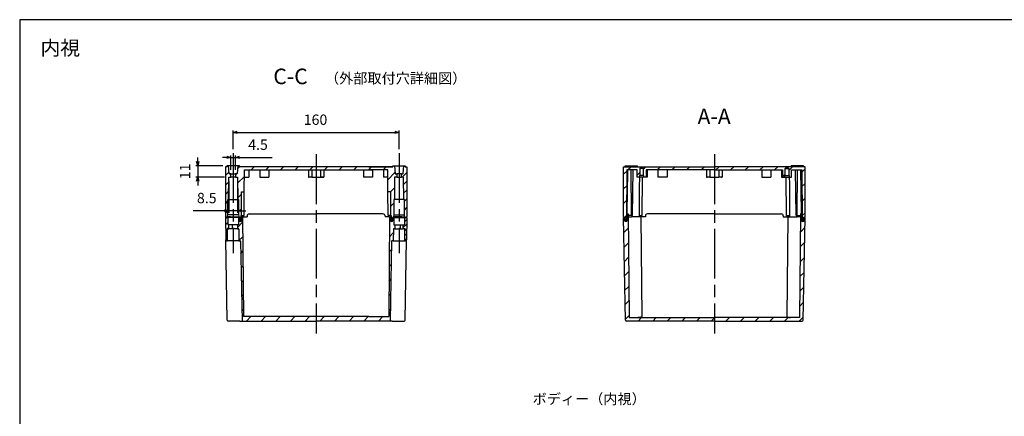
# Model space of a CAD drawing. Units: millimetres. Extents: x 0 to 3234, y 0 to 1120.
# Drawn here: x 1622 to 2572, y 737 to 1120 of the extents above; entities that cross this region are included whole.
import ezdxf

# ---------------------------------------------------------------- set-up
doc = ezdxf.new("R2010")
doc.units = ezdxf.units.MM
doc.header["$LTSCALE"] = 4
for name, pattern in [('AM_ISO02W050x2', [3.75, 3, -0.75]), ('AM_ISO08W050', [18, 12, -1.5, 3, -1.5]), ('CENTER', [2, 1.25, -0.25, 0.25, -0.25])]:
    doc.linetypes.add(name, pattern=pattern)
for name, color, linetype, lineweight in [('AM_10', 7, 'AM_ISO08W050', 50), ('AM_5', 3, 'Continuous', 25), ('AM_7', 4, 'AM_ISO08W050', 25), ('AM_8', 1, 'Continuous', 25), ('ｶﾞｽｹｯﾄ', 5, 'Continuous', 25), ('ﾄｯﾌﾟｶﾊﾞｰ', 7, 'Continuous', 25), ('ﾎﾞﾃﾞｨｰ', 2, 'Continuous', 25), ('ﾎﾞﾃﾞｨｰ0', 2, 'AM_ISO02W050x2', 13)]:
    doc.layers.add(name, color=color, linetype=linetype, lineweight=lineweight)
doc.styles.add('ACISOTS', font='isocp.shx', dxfattribs={"height": 1, "bigfont": 'extfont.shx'})
doc.styles.get("Standard").update_dxf_attribs({"font": 'ISOCP.SHX', "bigfont": 'EXTFONT.SHX'})
doc.styles.add('takachi1', font='txt', dxfattribs={"height": 2.5})
doc.dimstyles.new('AM_ISO$0', dxfattribs={"dimtxt": 3.5, "dimasz": 2.5, "dimexe": 1, "dimexo": 1, "dimgap": 1.5, "dimtad": 1, "dimdsep": 46, "dimtxsty": 'Standard', "dimblk": 'OPEN30', "dimcen": 0, "dimclrd": 3, "dimclre": 3, "dimclrt": 2, "dimadec": 0, "dimazin": 2, "dimtp": 0.1, "dimtm": 0.1, "dimtfac": 0.71, "dimtmove": 0, "dimatfit": 3, "dimldrblk": 'OPEN30', "dimfxl": 0, "dimlwd": -1, "dimlwe": -1, "dimarcsym": 0})
pattern_1 = [(45, (-65.285, -2.018), (-7.07107, 7.07107), [])]
pattern_2 = [(45, (23.356, -22.375), (-7.071068, 7.071068), [])]

# ---------------------------------------------------------------- blocks, each defined once
blk = doc.blocks.new('TK-A3')
blk.add_lwpolyline([(0, 0), (403, 0), (403, 280), (0, 280)], close=True)
blk = doc.blocks.new('*S88')
at = {"layer": 'AM_10', "color": 7, "linetype": 'AM_ISO08W050'}
for p, q in [((2184.15, 628.97), (2184.15, 643.97)), ((2401.79, 628.97), (2401.79, 643.97))]:
    blk.add_line(p, q, dxfattribs=at)
at = {"layer": 'AM_10', "color": 7, "linetype": 'CENTER'}
for p, q in [((2169.15, 613.97), (2199.15, 613.97)), ((2416.79, 613.97), (2386.79, 613.97))]:
    blk.add_line(p, q, dxfattribs=at)
at = {"layer": 'AM_10', "color": 1, "linetype": 'CENTER'}
blk.add_line((2199.15, 613.97), (2386.79, 613.97), dxfattribs=at)
at = {"layer": 'AM_10', "color": 7, "linetype": 'Continuous'}
blk.add_trace([(2182.17, 628.97), (2186.12, 628.97), (2184.15, 613.97)], dxfattribs=at)
at = {"layer": 'AM_10', "color": 7, "linetype": 'Continuous', "extrusion": (-8.16431e-18, 0, -1)}
blk.add_trace([(-2403.76, 628.97), (-2399.81, 628.97), (-2401.79, 613.97)], dxfattribs=at)
at = {"layer": 'AM_10', "color": 7, "char_height": 15, "attachment_point": 5, "style": 'ACISOTS'}
for s, insert in [('C-C', (1883.2, 1063.32)), ('C', (2184.15, 658.97)), ('C', (2401.79, 658.97))]:
    blk.add_mtext(s, dxfattribs=dict(at, insert=insert))
blk = doc.blocks.new('_Open30')
at = {"color": 0, "linetype": 'ByBlock', "lineweight": -2}
for p, q in [((-1, 0.27), (0, 0)), ((0, 0), (-1, -0.27)), ((0, 0), (-1, 0))]:
    blk.add_line(p, q, dxfattribs=at)
blk = doc.blocks.new('*D66')
at = {"layer": 'AM_5', "color": 3, "transparency": 16777216}
for p, q in [((1823.62, 964.11), (1823.62, 933.6)), ((1832.15, 964.11), (1832.15, 933.6)), ((1819.62, 935.6), (1789.21, 935.6)), ((1832.15, 935.6), (1823.62, 935.6)), ((1836.15, 935.6), (1840.15, 935.6))]:
    blk.add_line(p, q, dxfattribs=at)
at = {"layer": 'Defpoints', "color": 0, "transparency": 16777216}
for p in [(1823.62, 968.11), (1832.15, 968.11), (1823.62, 935.6)]:
    blk.add_point(p, dxfattribs=at)
at = {"layer": 'AM_5', "color": 3, "transparency": 16777216, "xscale": 4, "yscale": 4, "zscale": 4}
blk.add_blockref('_Open30', (1823.62, 935.6), dxfattribs=at)
at = {"layer": 'AM_5', "color": 3, "transparency": 16777216, "xscale": 4, "yscale": 4, "zscale": 4, "rotation": 180}
blk.add_blockref('_Open30', (1832.15, 935.6), dxfattribs=at)
at = {"layer": 'AM_5', "color": 2, "transparency": 16777216, "insert": (1802.42, 946.6), "char_height": 10, "attachment_point": 5}
blk.add_mtext('8.5', dxfattribs=at)
blk = doc.blocks.new('*D67')
at = {"layer": 'AM_5', "color": 3, "transparency": 16777216}
for p, q in [((1817.89, 979.11), (1791.75, 979.11)), ((1793.75, 983.11), (1793.75, 987.11)), ((1793.75, 979.11), (1793.75, 968.11)), ((1819.62, 968.11), (1791.75, 968.11)), ((1793.75, 964.11), (1793.75, 960.11))]:
    blk.add_line(p, q, dxfattribs=at)
at = {"layer": 'Defpoints', "color": 0, "transparency": 16777216}
for p in [(1821.89, 979.11), (1793.75, 968.11), (1823.62, 968.11)]:
    blk.add_point(p, dxfattribs=at)
at = {"layer": 'AM_5', "color": 3, "transparency": 16777216, "xscale": 4, "yscale": 4, "zscale": 4}
for p, rotation in [((1793.75, 979.11), 270), ((1793.75, 968.11), 90)]:
    blk.add_blockref('_Open30', p, dxfattribs=dict(at, rotation=rotation))
at = {"layer": 'AM_5', "color": 2, "transparency": 16777216, "insert": (1782.75, 973.61), "char_height": 10, "attachment_point": 5, "rotation": 90}
blk.add_mtext('11', dxfattribs=at)
blk = doc.blocks.new('*D68')
at = {"layer": 'AM_5', "color": 3, "transparency": 16777216}
for p, q in [((1827.89, 995.11), (1827.89, 1013.2)), ((1831.89, 1011.2), (1983.89, 1011.2)), ((1987.89, 995.11), (1987.89, 1013.2))]:
    blk.add_line(p, q, dxfattribs=at)
at = {"layer": 'Defpoints', "color": 0, "transparency": 16777216}
for p in [(1987.89, 1011.2), (1827.89, 991.11), (1987.89, 991.11)]:
    blk.add_point(p, dxfattribs=at)
at = {"layer": 'AM_5', "color": 3, "transparency": 16777216, "xscale": 4, "yscale": 4, "zscale": 4, "rotation": 180}
blk.add_blockref('_Open30', (1827.89, 1011.2), dxfattribs=at)
at = {"layer": 'AM_5', "color": 3, "transparency": 16777216, "xscale": 4, "yscale": 4, "zscale": 4}
blk.add_blockref('_Open30', (1987.89, 1011.2), dxfattribs=at)
at = {"layer": 'AM_5', "color": 2, "transparency": 16777216, "insert": (1907.32, 1022.2), "char_height": 10, "attachment_point": 5}
blk.add_mtext('160', dxfattribs=at)
blk = doc.blocks.new('*D69')
at = {"layer": 'AM_5', "color": 3, "transparency": 16777216}
for p, q in [((1825.64, 975.11), (1825.64, 989.08)), ((1830.14, 975.11), (1830.14, 989.08)), ((1821.64, 987.08), (1817.64, 987.08)), ((1825.64, 987.08), (1830.14, 987.08)), ((1834.14, 987.08), (1865.55, 987.08))]:
    blk.add_line(p, q, dxfattribs=at)
at = {"layer": 'Defpoints', "color": 0, "transparency": 16777216}
for p in [(1830.14, 987.08), (1825.64, 971.11), (1830.14, 971.11)]:
    blk.add_point(p, dxfattribs=at)
at = {"layer": 'AM_5', "color": 3, "transparency": 16777216, "xscale": 4, "yscale": 4, "zscale": 4}
blk.add_blockref('_Open30', (1825.64, 987.08), dxfattribs=at)
at = {"layer": 'AM_5', "color": 3, "transparency": 16777216, "xscale": 4, "yscale": 4, "zscale": 4, "rotation": 180}
blk.add_blockref('_Open30', (1830.14, 987.08), dxfattribs=at)
at = {"layer": 'AM_5', "color": 2, "transparency": 16777216, "insert": (1851.84, 998.08), "char_height": 10, "attachment_point": 5}
blk.add_mtext('4.5', dxfattribs=at)
blk = doc.blocks.new('*S90')
at = {"layer": 'AM_10', "color": 7, "linetype": 'AM_ISO08W050'}
for p, q in [((2183.83, 511.47), (2183.83, 526.47)), ((2403.13, 511.47), (2403.13, 526.47))]:
    blk.add_line(p, q, dxfattribs=at)
at = {"layer": 'AM_10', "color": 7, "linetype": 'CENTER'}
for p, q in [((2168.83, 496.47), (2198.83, 496.47)), ((2418.13, 496.47), (2388.13, 496.47))]:
    blk.add_line(p, q, dxfattribs=at)
at = {"layer": 'AM_10', "color": 1, "linetype": 'CENTER'}
blk.add_line((2198.83, 496.47), (2388.13, 496.47), dxfattribs=at)
at = {"layer": 'AM_10', "color": 7, "linetype": 'Continuous'}
blk.add_trace([(2181.86, 511.47), (2185.81, 511.47), (2183.83, 496.47)], dxfattribs=at)
at = {"layer": 'AM_10', "color": 7, "linetype": 'Continuous', "extrusion": (-8.16431e-18, 0, -1)}
blk.add_trace([(-2405.1, 511.47), (-2401.15, 511.47), (-2403.13, 496.47)], dxfattribs=at)
at = {"layer": 'AM_10', "color": 7, "char_height": 15, "attachment_point": 5, "style": 'ACISOTS'}
for s, insert in [('A-A', (2291.76, 1024.78)), ('A', (2183.83, 541.47)), ('A', (2403.13, 541.47))]:
    blk.add_mtext(s, dxfattribs=dict(at, insert=insert))
blk = doc.blocks.new('*S89')
at = {"layer": 'AM_10', "color": 7, "linetype": 'AM_ISO08W050'}
for p, q in [((2184.15, 628.97), (2184.15, 643.97)), ((2401.79, 628.97), (2401.79, 643.97))]:
    blk.add_line(p, q, dxfattribs=at)
at = {"layer": 'AM_10', "color": 7, "linetype": 'CENTER'}
for p, q in [((2169.15, 613.97), (2199.15, 613.97)), ((2416.79, 613.97), (2386.79, 613.97))]:
    blk.add_line(p, q, dxfattribs=at)
at = {"layer": 'AM_10', "color": 1, "linetype": 'CENTER'}
blk.add_line((2199.15, 613.97), (2386.79, 613.97), dxfattribs=at)
at = {"layer": 'AM_10', "color": 7, "linetype": 'Continuous'}
blk.add_trace([(2182.17, 628.97), (2186.12, 628.97), (2184.15, 613.97)], dxfattribs=at)
at = {"layer": 'AM_10', "color": 7, "linetype": 'Continuous', "extrusion": (-8.16431e-18, 0, -1)}
blk.add_trace([(-2403.76, 628.97), (-2399.81, 628.97), (-2401.79, 613.97)], dxfattribs=at)
at = {"layer": 'AM_10', "color": 7, "char_height": 15, "attachment_point": 5, "style": 'ACISOTS'}
for s, insert in [('C-C', (1883.2, 1063.32)), ('C', (2184.15, 658.97)), ('C', (2401.79, 658.97))]:
    blk.add_mtext(s, dxfattribs=dict(at, insert=insert))
blk = doc.blocks.new('*S91')
at = {"layer": 'AM_10', "color": 7, "linetype": 'AM_ISO08W050'}
for p, q in [((2183.83, 511.47), (2183.83, 526.47)), ((2403.13, 511.47), (2403.13, 526.47))]:
    blk.add_line(p, q, dxfattribs=at)
at = {"layer": 'AM_10', "color": 7, "linetype": 'CENTER'}
for p, q in [((2168.83, 496.47), (2198.83, 496.47)), ((2418.13, 496.47), (2388.13, 496.47))]:
    blk.add_line(p, q, dxfattribs=at)
at = {"layer": 'AM_10', "color": 1, "linetype": 'CENTER'}
blk.add_line((2198.83, 496.47), (2388.13, 496.47), dxfattribs=at)
at = {"layer": 'AM_10', "color": 7, "linetype": 'Continuous'}
blk.add_trace([(2181.86, 511.47), (2185.81, 511.47), (2183.83, 496.47)], dxfattribs=at)
at = {"layer": 'AM_10', "color": 7, "linetype": 'Continuous', "extrusion": (-8.16431e-18, 0, -1)}
blk.add_trace([(-2405.1, 511.47), (-2401.15, 511.47), (-2403.13, 496.47)], dxfattribs=at)
at = {"layer": 'AM_10', "color": 7, "char_height": 15, "attachment_point": 5, "style": 'ACISOTS'}
for s, insert in [('A-A', (2291.76, 1024.78)), ('A', (2183.83, 541.47)), ('A', (2403.13, 541.47))]:
    blk.add_mtext(s, dxfattribs=dict(at, insert=insert))

msp = doc.modelspace()

# ---------------------------------------------------------------- hatches: boundary and pattern name
at = {"layer": 'AM_8'}
h = msp.add_hatch(dxfattribs=at)
h.set_pattern_fill('_U', color=256, scale=6.4, angle=45, style=0, pattern_type=0)
h.set_pattern_definition([(45, (-65.285, -2.0184), (-4.525483, 4.525483), [])])
edge = h.paths.add_edge_path()
edge.add_line((1821.386, 929.11), (1822.236, 929.11))
edge.add_line((1822.236, 929.11), (1822.736, 931.61))
edge.add_line((1822.736, 931.61), (1822.736, 946.61))
edge.add_line((1822.736, 946.61), (1822.736, 946.61))
edge.add_line((1822.736, 946.61), (1823.436, 946.61))
edge.add_line((1823.436, 946.61), (1823.624, 968.11))
edge.add_line((1823.624, 968.11), (1825.636, 968.11))
edge.add_line((1825.636, 968.11), (1825.636, 971.11))
edge.add_line((1825.636, 971.11), (1824.544, 971.11))
edge.add_arc((1824.544, 971.61), 0.5, 185.000627, 270.005493, ccw=False)
edge.add_line((1824.046, 971.566), (1823.386, 979.11))
edge.add_line((1823.386, 979.11), (1821.886, 979.11))
edge.add_line((1821.886, 979.11), (1821.886, 978.11))
edge.add_line((1821.886, 978.11), (1820.386, 978.11))
edge.add_line((1820.386, 978.11), (1820.386, 930.11))
edge.add_line((1820.386, 930.11), (1821.386, 929.11))
h = msp.add_hatch(dxfattribs=at)
h.set_pattern_fill('_U', color=256, scale=10, angle=45, style=0, pattern_type=0)
h.set_pattern_definition(pattern_1)
edge = h.paths.add_edge_path()
edge.add_line((1833.036, 945.11), (1833.036, 931.61))
edge.add_line((1833.036, 931.61), (1833.536, 929.11))
edge.add_line((1833.536, 929.11), (1833.687, 929.11))
edge.add_line((1833.687, 929.11), (1834.136, 929.11))
edge.add_line((1834.136, 929.11), (1834.158, 928.86))
edge.add_arc((1834.936, 927.91), 1.228, 68.563119, 129.335755, ccw=False)
edge.add_line((1835.385, 929.053), (1835.39, 929.61))
edge.add_line((1835.39, 929.61), (1835.403, 931.11))
edge.add_line((1835.403, 931.11), (1835.886, 931.11))
edge.add_line((1835.886, 931.11), (1835.886, 954.028))
edge.add_line((1835.886, 954.028), (1838.586, 954.028))
edge.add_line((1838.586, 954.028), (1838.769, 975.01))
edge.add_line((1838.769, 975.01), (1900.386, 975.01))
edge.add_line((1900.386, 975.01), (1903.601, 975.01))
edge.add_line((1903.601, 975.01), (1907.886, 975.01))
edge.add_line((1907.886, 975.01), (1907.886, 978.11))
edge.add_line((1907.886, 978.11), (1833.886, 978.11))
edge.add_line((1833.886, 978.11), (1833.886, 979.11))
edge.add_line((1833.886, 979.11), (1832.386, 979.11))
edge.add_line((1832.386, 979.11), (1831.726, 971.566))
edge.add_arc((1831.228, 971.61), 0.5, 269.994507, 354.999373, ccw=False)
edge.add_line((1831.228, 971.11), (1830.136, 971.11))
edge.add_line((1830.136, 971.11), (1830.136, 968.11))
edge.add_line((1830.136, 968.11), (1832.148, 968.11))
edge.add_line((1832.148, 968.11), (1832.336, 946.61))
edge.add_line((1832.336, 946.61), (1833.036, 946.61))
edge.add_line((1833.036, 946.61), (1833.036, 945.11))
h = msp.add_hatch(dxfattribs=at)
h.set_pattern_fill('_U', color=256, scale=10, angle=45, style=0, pattern_type=0)
h.set_pattern_definition(pattern_1)
edge = h.paths.add_edge_path()
edge.add_line((1982.736, 946.61), (1983.436, 946.61))
edge.add_line((1983.436, 946.61), (1983.624, 968.11))
edge.add_line((1983.624, 968.11), (1985.636, 968.11))
edge.add_line((1985.636, 968.11), (1985.636, 971.11))
edge.add_line((1985.636, 971.11), (1984.544, 971.11))
edge.add_arc((1984.544, 971.61), 0.5, 185.000627, 270.005493, ccw=False)
edge.add_line((1984.046, 971.566), (1983.386, 979.11))
edge.add_line((1983.386, 979.11), (1981.886, 979.11))
edge.add_line((1981.886, 979.11), (1981.886, 978.11))
edge.add_line((1981.886, 978.11), (1907.886, 978.11))
edge.add_line((1907.886, 978.11), (1907.886, 975.01))
edge.add_line((1907.886, 975.01), (1958.764, 975.01))
edge.add_line((1958.764, 975.01), (1962.236, 975.01))
edge.add_line((1962.236, 975.01), (1977.003, 975.01))
edge.add_line((1977.003, 975.01), (1977.186, 954.028))
edge.add_line((1977.186, 954.028), (1979.886, 954.028))
edge.add_line((1979.886, 954.028), (1979.886, 931.11))
edge.add_line((1979.886, 931.11), (1980.368, 931.11))
edge.add_line((1980.368, 931.11), (1980.382, 929.61))
edge.add_line((1980.382, 929.61), (1980.403, 927.11))
edge.add_line((1980.403, 927.11), (1980.545, 927.11))
edge.add_arc((1980.545, 928.11), 1, 270, 355)
edge.add_line((1981.541, 928.023), (1981.636, 929.11))
edge.add_line((1981.636, 929.11), (1982.236, 929.11))
edge.add_line((1982.236, 929.11), (1982.736, 931.61))
edge.add_line((1982.736, 931.61), (1982.736, 945.11))
edge.add_line((1982.736, 945.11), (1982.736, 946.61))
h = msp.add_hatch(dxfattribs=at)
h.set_pattern_fill('_U', color=256, scale=6, angle=45, style=0, pattern_type=0)
h.set_pattern_definition([(45, (-65.285, -2.0184), (-4.24264, 4.24264), [])])
edge = h.paths.add_edge_path()
edge.add_line((1993.886, 978.11), (1993.886, 979.11))
edge.add_line((1993.886, 979.11), (1992.386, 979.11))
edge.add_line((1992.386, 979.11), (1991.726, 971.566))
edge.add_arc((1991.228, 971.61), 0.5, 269.994507, 354.999373, ccw=False)
edge.add_line((1991.228, 971.11), (1990.136, 971.11))
edge.add_line((1990.136, 971.11), (1990.136, 968.11))
edge.add_line((1990.136, 968.11), (1992.148, 968.11))
edge.add_line((1992.148, 968.11), (1992.336, 946.61))
edge.add_line((1992.336, 946.61), (1993.036, 946.61))
edge.add_line((1993.036, 946.61), (1993.036, 931.61))
edge.add_line((1993.036, 931.61), (1993.536, 929.11))
edge.add_line((1993.536, 929.11), (1994.386, 929.11))
edge.add_line((1994.386, 929.11), (1995.386, 930.11))
edge.add_line((1995.386, 930.11), (1995.386, 978.11))
edge.add_line((1995.386, 978.11), (1993.886, 978.11))
h = msp.add_hatch(dxfattribs=at)
h.set_pattern_fill('_U', color=256, scale=10, angle=45, style=0, pattern_type=0)
h.set_pattern_definition(pattern_2)
edge = h.paths.add_edge_path()
edge.add_line((2204.465, 930.11), (2205.465, 929.11))
edge.add_line((2205.465, 929.11), (2205.915, 929.11))
edge.add_line((2205.915, 929.11), (2205.931, 928.93))
edge.add_arc((2206.615, 927.91), 1.228, 63.476548, 123.878143, ccw=False)
edge.add_line((2207.164, 929.009), (2207.165, 929.11))
edge.add_line((2207.165, 929.11), (2207.565, 975.01))
edge.add_line((2207.565, 975.01), (2217.615, 975.01))
edge.add_line((2217.615, 975.01), (2217.615, 968.11))
edge.add_line((2217.615, 968.11), (2219.865, 968.11))
edge.add_line((2219.865, 968.11), (2219.865, 969.71))
edge.add_line((2219.865, 969.71), (2220.265, 969.71))
edge.add_line((2220.265, 969.71), (2220.265, 976.41))
edge.add_line((2220.265, 976.41), (2220.765, 976.91))
edge.add_line((2220.765, 976.91), (2223.165, 976.91))
edge.add_line((2223.165, 976.91), (2223.665, 976.41))
edge.add_line((2223.665, 976.41), (2223.665, 969.71))
edge.add_line((2223.665, 969.71), (2224.065, 969.71))
edge.add_line((2224.065, 969.71), (2224.065, 968.11))
edge.add_line((2224.065, 968.11), (2226.315, 968.11))
edge.add_line((2226.315, 968.11), (2226.315, 975.01))
edge.add_line((2226.315, 975.01), (2357.615, 975.01))
edge.add_line((2357.615, 975.01), (2357.615, 968.11))
edge.add_line((2357.615, 968.11), (2359.865, 968.11))
edge.add_line((2359.865, 968.11), (2359.865, 969.71))
edge.add_line((2359.865, 969.71), (2360.265, 969.71))
edge.add_line((2360.265, 969.71), (2360.265, 976.41))
edge.add_line((2360.265, 976.41), (2360.765, 976.91))
edge.add_line((2360.765, 976.91), (2363.165, 976.91))
edge.add_line((2363.165, 976.91), (2363.665, 976.41))
edge.add_line((2363.665, 976.41), (2363.665, 969.71))
edge.add_line((2363.665, 969.71), (2364.065, 969.71))
edge.add_line((2364.065, 969.71), (2364.065, 968.11))
edge.add_line((2364.065, 968.11), (2366.315, 968.11))
edge.add_line((2366.315, 968.11), (2366.315, 975.01))
edge.add_line((2366.315, 975.01), (2376.364, 975.01))
edge.add_line((2376.364, 975.01), (2376.765, 929.11))
edge.add_line((2376.765, 929.11), (2376.766, 929.009))
edge.add_arc((2377.314, 927.91), 1.228, 56.121857, 116.523452, ccw=False)
edge.add_line((2377.999, 928.93), (2378.015, 929.11))
edge.add_line((2378.015, 929.11), (2378.465, 929.11))
edge.add_line((2378.465, 929.11), (2379.465, 930.11))
edge.add_line((2379.465, 930.11), (2379.465, 978.11))
edge.add_line((2379.465, 978.11), (2204.465, 978.11))
edge.add_line((2204.465, 978.11), (2204.465, 930.11))
h = msp.add_hatch(dxfattribs=at)
h.set_pattern_fill('_U', color=256, scale=10, angle=45, style=0, pattern_type=0)
h.set_pattern_definition(pattern_2)
edge = h.paths.add_edge_path()
edge.add_line((2207.929, 932.61), (2207.902, 931.11))
edge.add_line((2207.902, 931.11), (2207.866, 929.11))
edge.add_line((2207.866, 929.11), (2207.844, 927.888))
edge.add_line((2207.844, 927.888), (2207.815, 926.288))
edge.add_arc((2206.615, 926.31), 1.2, 181, 358.96171, ccw=False)
edge.add_line((2205.415, 926.289), (2205.387, 927.888))
edge.add_line((2205.387, 927.888), (2205.366, 929.11))
edge.add_line((2205.366, 929.11), (2204.465, 929.11))
edge.add_line((2204.465, 929.11), (2206.193, 830.092))
edge.add_arc((2207.193, 830.11), 1, 181, 270)
edge.add_line((2207.193, 829.11), (2376.737, 829.11))
edge.add_arc((2376.737, 830.11), 1, 270, 359)
edge.add_line((2377.737, 830.092), (2379.465, 929.11))
edge.add_line((2379.465, 929.11), (2378.564, 929.11))
edge.add_line((2378.564, 929.11), (2378.543, 927.888))
edge.add_line((2378.543, 927.888), (2378.515, 926.289))
edge.add_arc((2377.315, 926.31), 1.2, 181.03829, 359, ccw=False)
edge.add_line((2376.115, 926.288), (2376.086, 927.888))
edge.add_line((2376.086, 927.888), (2376, 932.61))
edge.add_line((2376, 932.61), (2375.091, 932.61))
edge.add_line((2375.091, 932.61), (2374.218, 832.61))
edge.add_line((2374.218, 832.61), (2209.711, 832.61))
edge.add_line((2209.711, 832.61), (2208.839, 932.61))
edge.add_line((2208.839, 932.61), (2207.929, 932.61))
h = msp.add_hatch(dxfattribs=at)
h.set_pattern_fill('_U', color=256, scale=4, angle=45, style=0, pattern_type=0)
h.set_pattern_definition([(45, (-65.2852, -2.0184), (-2.828427, 2.828427), [])])
edge = h.paths.add_edge_path()
edge.add_line((1821.761, 906.61), (1822.286, 906.61))
edge.add_line((1822.286, 906.61), (1822.384, 917.812))
edge.add_arc((1822.684, 917.81), 0.3, 89.992038, 179.499922, ccw=False)
edge.add_line((1822.684, 918.11), (1823.785, 918.11))
edge.add_line((1823.785, 918.11), (1823.785, 922.11))
edge.add_line((1823.785, 922.11), (1822.773, 922.11))
edge.add_line((1822.773, 922.11), (1822.736, 929.11))
edge.add_line((1822.736, 929.11), (1820.386, 929.11))
edge.add_line((1820.386, 929.11), (1820.762, 907.592))
edge.add_arc((1821.761, 907.61), 1, 181, 270)
h = msp.add_hatch(dxfattribs=at)
h.set_pattern_fill('_U', color=256, scale=10, angle=45, style=0, pattern_type=0)
h.set_pattern_definition(pattern_1)
edge = h.paths.add_edge_path()
edge.add_line((1833.486, 906.61), (1834.791, 906.61))
edge.add_arc((1834.791, 906.31), 0.3, 1, 90.049972, ccw=False)
edge.add_line((1835.091, 906.315), (1836.439, 829.11))
edge.add_line((1836.439, 829.11), (1907.886, 829.11))
edge.add_line((1907.886, 829.11), (1907.886, 833.46))
edge.add_line((1907.886, 833.46), (1837.825, 833.46))
edge.add_line((1837.825, 833.46), (1836.986, 929.61))
edge.add_line((1836.986, 929.61), (1836.196, 929.61))
edge.add_line((1836.196, 929.61), (1836.136, 926.288))
edge.add_arc((1834.936, 926.303), 1.2, 180.664493, 359.297217, ccw=False)
edge.add_line((1833.736, 926.289), (1833.687, 929.11))
edge.add_line((1833.687, 929.11), (1833.036, 929.11))
edge.add_line((1833.036, 929.11), (1832.999, 922.11))
edge.add_line((1832.999, 922.11), (1831.987, 922.11))
edge.add_line((1831.987, 922.11), (1831.987, 918.11))
edge.add_line((1831.987, 918.11), (1833.088, 918.11))
edge.add_arc((1833.088, 917.81), 0.3, 0.500078, 90.007962, ccw=False)
edge.add_line((1833.388, 917.812), (1833.486, 906.61))
h = msp.add_hatch(dxfattribs=at)
h.set_pattern_fill('_U', color=256, scale=10, angle=45, style=0, pattern_type=0)
h.set_pattern_definition(pattern_1)
edge = h.paths.add_edge_path()
edge.add_line((1982.286, 906.61), (1980.981, 906.61))
edge.add_arc((1980.981, 906.31), 0.3, 449.950028, 539)
edge.add_line((1980.681, 906.315), (1979.333, 829.11))
edge.add_line((1979.333, 829.11), (1907.886, 829.11))
edge.add_line((1907.886, 829.11), (1907.886, 833.46))
edge.add_line((1907.886, 833.46), (1977.947, 833.46))
edge.add_line((1977.947, 833.46), (1978.786, 929.61))
edge.add_line((1978.786, 929.61), (1979.576, 929.61))
edge.add_line((1979.576, 929.61), (1979.636, 926.288))
edge.add_arc((1980.836, 926.303), 1.2, 180.702783, 359.335507)
edge.add_line((1982.036, 926.289), (1982.085, 929.11))
edge.add_line((1982.085, 929.11), (1982.736, 929.11))
edge.add_line((1982.736, 929.11), (1982.773, 922.11))
edge.add_line((1982.773, 922.11), (1983.785, 922.11))
edge.add_line((1983.785, 922.11), (1983.785, 918.11))
edge.add_line((1983.785, 918.11), (1982.684, 918.11))
edge.add_arc((1982.684, 917.81), 0.3, 449.992038, 539.499922)
edge.add_line((1982.384, 917.812), (1982.286, 906.61))
h = msp.add_hatch(dxfattribs=at)
h.set_pattern_fill('_U', color=256, scale=3.2, angle=45, style=0, pattern_type=0)
h.set_pattern_definition([(45, (-65.2852, -2.0184), (-2.2627417, 2.2627417), [])])
edge = h.paths.add_edge_path()
edge.add_line((1993.036, 929.11), (1992.999, 922.11))
edge.add_line((1992.999, 922.11), (1991.987, 922.11))
edge.add_line((1991.987, 922.11), (1991.987, 918.11))
edge.add_line((1991.987, 918.11), (1993.088, 918.11))
edge.add_arc((1993.088, 917.81), 0.3, 0.500078, 90.007962, ccw=False)
edge.add_line((1993.388, 917.812), (1993.486, 906.61))
edge.add_line((1993.486, 906.61), (1994.011, 906.61))
edge.add_arc((1994.011, 907.61), 1, 270.000004, 359.000004)
edge.add_line((1995.01, 907.592), (1995.386, 929.11))
edge.add_line((1995.386, 929.11), (1993.036, 929.11))
at = {"layer": 'ｶﾞｽｹｯﾄ'}
h = msp.add_hatch(color=5, dxfattribs=at)
edge = h.paths.add_edge_path()
edge.add_arc((1834.936, 927.91), 1.228, 129.335755, 181)
edge.add_line((1833.708, 927.888), (1833.736, 926.289))
edge.add_arc((1834.936, 926.31), 1.2, 181, 358.96171)
edge.add_line((1836.136, 926.288), (1836.165, 927.888))
edge.add_arc((1834.936, 927.91), 1.228, 358.96171, 428.563119)
edge.add_line((1835.385, 929.053), (1835.368, 927.11))
edge.add_line((1835.368, 927.11), (1835.227, 927.11))
edge.add_arc((1835.227, 928.11), 1, 185, 270, ccw=False)
edge.add_line((1834.231, 928.023), (1834.158, 928.86))
h = msp.add_hatch(color=256, dxfattribs=at)
edge = h.paths.add_edge_path()
edge.add_arc((1980.845, 927.954), 1.228, 359, 416.121857)
edge.add_line((1981.53, 928.974), (1981.451, 928.066))
edge.add_arc((1980.455, 928.154), 1, 270, 355, ccw=False)
edge.add_line((1980.455, 927.154), (1980.313, 927.154))
edge.add_line((1980.313, 927.154), (1980.297, 929.053))
edge.add_arc((1980.845, 927.954), 1.228, 116.523452, 181.03829)
edge.add_line((1979.617, 927.931), (1979.646, 926.332))
edge.add_arc((1980.846, 926.354), 1.2, 181.03829, 359)
edge.add_line((1982.046, 926.333), (1982.074, 927.932))
h = msp.add_hatch(color=5, dxfattribs=at)
edge = h.paths.add_edge_path()
edge.add_arc((2206.615, 927.91), 1.228, 358.96171, 423.476548)
edge.add_line((2207.164, 929.009), (2207.147, 927.11))
edge.add_line((2207.147, 927.11), (2207.006, 927.11))
edge.add_arc((2207.006, 928.11), 1, 185, 270, ccw=False)
edge.add_line((2206.01, 928.023), (2205.931, 928.93))
edge.add_arc((2206.615, 927.91), 1.228, 123.878143, 181)
edge.add_line((2205.387, 927.888), (2205.415, 926.289))
edge.add_arc((2206.615, 926.31), 1.2, 181, 358.96171)
edge.add_line((2207.815, 926.288), (2207.844, 927.888))
h = msp.add_hatch(color=256, dxfattribs=at)
edge = h.paths.add_edge_path()
edge.add_arc((2377.314, 927.91), 1.228, 359, 416.121857)
edge.add_line((2377.999, 928.93), (2377.92, 928.023))
edge.add_arc((2376.924, 928.11), 1, 270, 355, ccw=False)
edge.add_line((2376.924, 927.11), (2376.782, 927.11))
edge.add_line((2376.782, 927.11), (2376.766, 929.009))
edge.add_arc((2377.314, 927.91), 1.228, 116.523452, 181.03829)
edge.add_line((2376.086, 927.888), (2376.115, 926.288))
edge.add_arc((2377.315, 926.31), 1.2, 181.03829, 359)
edge.add_line((2378.515, 926.289), (2378.543, 927.888))

# ---------------------------------------------------------------- linework, layer by layer
at = {"layer": 'AM_7'}
for p, q in [((1827.886, 991.11), (1827.886, 894.61)), ((1907.886, 990.11), (1907.886, 817.11)), ((1987.886, 991.11), (1987.886, 894.61)), ((2291.965, 990.11), (2291.965, 817.11))]:
    msp.add_line(p, q, dxfattribs=at)
at = {"layer": 'ｶﾞｽｹｯﾄ'}
for p, q in [((2205.415, 926.289), (2205.387, 927.888)), ((2207.844, 927.888), (2207.815, 926.288)), ((2376.086, 927.888), (2376.115, 926.288)), ((2378.515, 926.289), (2378.543, 927.888))]:
    msp.add_line(p, q, dxfattribs=at)
for centre, radius, start, end in [((2206.615, 927.91), 1.228, 358.96171, 181), ((2206.615, 926.31), 1.2, 181, 358.96171), ((2377.314, 927.91), 1.228, 359, 181.03829), ((2377.315, 926.31), 1.2, 181.03829, 359)]:
    msp.add_arc(centre, radius, start, end, dxfattribs=at)
at = {"layer": 'ﾄｯﾌﾟｶﾊﾞｰ'}
for p, q in [((1843.386, 932.61), (1907.886, 932.61)), ((1972.386, 932.61), (1907.886, 932.61)), ((2207.815, 926.288), (2207.929, 932.61)), ((2207.929, 932.61), (2208.839, 932.61)), ((2208.839, 932.61), (2209.711, 832.61)), ((2291.965, 932.61), (2227.465, 932.61)), ((2291.965, 932.61), (2356.465, 932.61)), ((2375.091, 932.61), (2374.218, 832.61)), ((2376, 932.61), (2375.091, 932.61)), ((2376.115, 926.288), (2376, 932.61)), ((1822.736, 929.11), (1820.386, 929.11)), ((1820.386, 929.11), (1820.762, 907.592)), ((1821.386, 929.11), (1822.236, 929.11)), ((1825.562, 929.11), (1822.736, 929.11)), ((1822.736, 929.11), (1822.773, 922.11)), ((1823.785, 922.11), (1822.773, 922.11)), ((1823.785, 918.11), (1823.785, 922.11)), ((1826.97, 922.11), (1823.785, 922.11)), ((1827.886, 929.11), (1825.562, 929.11)), ((1831.987, 922.11), (1826.97, 922.11)), ((1826.97, 922.11), (1826.97, 918.11)), ((1833.036, 929.11), (1827.886, 929.11)), ((1832.999, 922.11), (1831.987, 922.11)), ((1831.987, 922.11), (1831.987, 918.11)), ((1833.036, 929.11), (1832.999, 922.11)), ((1833.687, 929.11), (1833.036, 929.11)), ((1833.687, 929.11), (1833.736, 926.289)), ((1833.708, 927.888), (1833.736, 926.289)), ((1835.39, 929.61), (1836.196, 929.61)), ((1836.136, 926.288), (1836.196, 929.61)), ((1836.136, 926.288), (1836.165, 927.888)), ((1836.986, 929.61), (1836.196, 929.61)), ((1836.986, 929.61), (1837.825, 833.46)), ((1836.986, 929.61), (1841.386, 929.61)), ((1841.386, 930.61), (1841.386, 929.61)), ((1974.386, 930.61), (1974.386, 929.61)), ((1978.786, 929.61), (1974.386, 929.61)), ((1978.786, 929.61), (1977.947, 833.46)), ((1978.786, 929.61), (1979.576, 929.61)), ((1979.636, 926.288), (1979.576, 929.61)), ((1980.382, 929.61), (1979.576, 929.61)), ((1982.085, 929.11), (1982.036, 926.289)), ((1982.085, 929.11), (1982.736, 929.11)), ((1982.736, 929.11), (1982.773, 922.11)), ((1982.736, 929.11), (1987.886, 929.11)), ((1982.773, 922.11), (1983.785, 922.11)), ((1983.785, 922.11), (1983.785, 918.11)), ((1983.785, 922.11), (1988.802, 922.11)), ((1987.886, 929.11), (1990.21, 929.11)), ((1988.802, 922.11), (1991.987, 922.11)), ((1988.802, 922.11), (1988.802, 918.11)), ((1990.21, 929.11), (1993.036, 929.11)), ((1991.987, 918.11), (1991.987, 922.11)), ((1991.987, 922.11), (1992.999, 922.11)), ((1993.036, 929.11), (1992.999, 922.11)), ((1993.036, 929.11), (1995.386, 929.11)), ((1994.386, 929.11), (1993.536, 929.11)), ((1995.386, 929.11), (1995.01, 907.592)), ((2206.193, 830.092), (2204.465, 929.11)), ((2204.465, 929.11), (2205.366, 929.11)), ((2205.366, 929.11), (2205.415, 926.289)), ((2205.366, 929.11), (2205.465, 929.11)), ((2207.165, 929.11), (2207.866, 929.11)), ((2208.865, 929.61), (2211.965, 929.61)), ((2221.065, 929.61), (2211.965, 929.61)), ((2225.465, 929.61), (2221.065, 929.61)), ((2221.065, 929.61), (2221.904, 833.46)), ((2225.465, 930.61), (2225.465, 929.61)), ((2358.465, 930.61), (2358.465, 929.61)), ((2358.465, 929.61), (2362.865, 929.61)), ((2362.865, 929.61), (2362.026, 833.46)), ((2362.865, 929.61), (2371.965, 929.61)), ((2375.065, 929.61), (2371.965, 929.61)), ((2376.064, 929.11), (2376.765, 929.11)), ((2377.737, 830.092), (2379.465, 929.11)), ((2378.564, 929.11), (2378.465, 929.11)), ((2378.564, 929.11), (2378.515, 926.289)), ((2379.465, 929.11), (2378.564, 929.11)), ((1822.286, 906.61), (1822.384, 917.812)), ((1822.684, 918.11), (1823.785, 918.11)), ((1826.97, 918.11), (1823.785, 918.11)), ((1831.987, 918.11), (1826.97, 918.11)), ((1831.987, 918.11), (1833.088, 918.11)), ((1833.388, 917.812), (1833.486, 906.61)), ((1982.384, 917.812), (1982.286, 906.61)), ((1983.785, 918.11), (1982.684, 918.11)), ((1983.785, 918.11), (1988.802, 918.11)), ((1988.802, 918.11), (1991.987, 918.11)), ((1993.088, 918.11), (1991.987, 918.11)), ((1993.486, 906.61), (1993.388, 917.812)), ((1822.114, 830.092), (1820.762, 907.588)), ((1821.761, 906.61), (1822.286, 906.61)), ((1833.486, 906.61), (1822.286, 906.61)), ((1833.486, 906.61), (1834.791, 906.61)), ((1835.091, 906.315), (1836.439, 829.11)), ((1980.681, 906.315), (1979.333, 829.11)), ((1982.286, 906.61), (1980.981, 906.61)), ((1982.286, 906.61), (1993.486, 906.61)), ((1994.011, 906.61), (1993.486, 906.61)), ((1993.658, 830.092), (1995.01, 907.588)), ((1828.886, 829.11), (1823.114, 829.11)), ((1834.418, 829.11), (1828.886, 829.11)), ((1834.418, 829.11), (1857.007, 829.11)), ((1834.421, 829.11), (1834.418, 829.11)), ((1958.764, 833.46), (1837.825, 833.46)), ((1857.007, 829.11), (1907.886, 829.11)), ((1958.764, 829.11), (1907.886, 829.11)), ((1958.764, 833.46), (1977.947, 833.46)), ((1981.354, 829.11), (1958.764, 829.11)), ((1981.351, 829.11), (1981.354, 829.11)), ((1981.354, 829.11), (1986.886, 829.11)), ((1986.886, 829.11), (1992.658, 829.11)), ((2291.965, 829.11), (2207.193, 829.11)), ((2209.711, 832.61), (2291.965, 832.61)), ((2374.218, 832.61), (2291.965, 832.61)), ((2291.965, 829.11), (2376.737, 829.11))]:
    msp.add_line(p, q, dxfattribs=at)
for centre, radius, start, end in [((1843.386, 930.61), 2, 90, 180), ((1972.386, 930.61), 2, 0, 90), ((2227.465, 930.61), 2, 90, 180), ((2356.465, 930.61), 2, 0, 90), ((1834.936, 927.91), 1.228, 358.96171, 181), ((1834.936, 926.31), 1.2, 181, 358.96171), ((1834.936, 926.31), 1.2, 181, 358.96171), ((1980.836, 926.31), 1.2, 181.03829, 359), ((2206.615, 926.31), 1.2, 181, 358.96171), ((2377.315, 926.31), 1.2, 181.03829, 359), ((1822.684, 917.81), 0.3, 89.992038, 179.499922), ((1833.088, 917.81), 0.3, 0.500078, 90.007962), ((1982.684, 917.81), 0.3, 89.992038, 179.499922), ((1993.088, 917.81), 0.3, 0.500078, 90.007962), ((1821.761, 907.61), 1, 181, 270), ((1834.791, 906.31), 0.3, 1, 90), ((1980.981, 906.31), 0.3, 90, 179), ((1994.011, 907.61), 1, 270, 359), ((1823.114, 830.11), 1, 181, 270), ((1992.658, 830.11), 1, 270, 359), ((2207.193, 830.11), 1, 181, 270), ((2376.737, 830.11), 1, 270, 359)]:
    msp.add_arc(centre, radius, start, end, dxfattribs=at)
for points in [[(1821.761, 906.61), (1821.761, 906.61), (1821.761, 906.61), (1821.761, 906.61)], [(1994.011, 906.61), (1994.011, 906.61), (1994.011, 906.61), (1994.011, 906.61)], [(1834.418, 829.11), (1834.419, 829.11), (1834.42, 829.11), (1834.421, 829.11)], [(1836.408, 830.882), (1836.408, 830.882), (1836.408, 830.882), (1836.408, 830.882)], [(1979.364, 830.882), (1979.364, 830.882), (1979.364, 830.882), (1979.364, 830.882)], [(1981.354, 829.11), (1981.353, 829.11), (1981.352, 829.11), (1981.351, 829.11)]]:
    msp.add_open_spline(points, degree=3, dxfattribs=at)
for points in [[(2221.904, 833.46), (2221.906, 833.178), (2221.666, 832.954), (2220.66, 832.68), (2219.894, 832.626), (2218.844, 832.611), (2218.674, 832.61), (2218.498, 832.61)], [(2362.026, 833.46), (2362.023, 833.178), (2362.263, 832.954), (2363.269, 832.68), (2364.036, 832.626), (2365.086, 832.611), (2365.256, 832.61), (2365.432, 832.61)]]:
    msp.add_open_spline(points, degree=3, knots=[-4.5630503, -4.5630503, -4.5630503, -4.5630503, -4.1854672, -4.1854672, -3.80788411, -3.80788411, -3.73924835, -3.73924835, -3.73924835, -3.73924835], dxfattribs=at)
at = {"layer": 'ﾎﾞﾃﾞｨｰ'}
for p, q in [((1823.386, 979.11), (1821.886, 979.11)), ((1821.886, 979.11), (1821.886, 978.11)), ((1824.046, 971.566), (1823.386, 979.11)), ((1832.386, 979.11), (1823.386, 979.11)), ((1832.386, 979.11), (1831.726, 971.566)), ((1833.886, 979.11), (1832.386, 979.11)), ((1833.886, 978.11), (1833.886, 979.11)), ((1981.886, 978.11), (1981.886, 979.11)), ((1981.886, 979.11), (1983.386, 979.11)), ((1983.386, 979.11), (1984.046, 971.566)), ((1983.386, 979.11), (1992.386, 979.11)), ((1991.726, 971.566), (1992.386, 979.11)), ((1992.386, 979.11), (1993.886, 979.11)), ((1993.886, 979.11), (1993.886, 978.11)), ((2205.965, 979.11), (2206.383, 979.11)), ((2205.965, 978.11), (2205.965, 979.11)), ((2206.383, 979.11), (2206.924, 979.11)), ((2206.383, 978.11), (2206.383, 979.11)), ((2206.924, 979.11), (2210.465, 979.11)), ((2206.924, 979.11), (2206.924, 978.11)), ((2210.465, 979.11), (2217.965, 979.11)), ((2210.465, 978.11), (2210.465, 979.11)), ((2217.965, 978.11), (2217.965, 979.11)), ((2373.465, 979.11), (2365.965, 979.11)), ((2365.965, 978.11), (2365.965, 979.11)), ((2377.006, 979.11), (2373.465, 979.11)), ((2373.465, 978.11), (2373.465, 979.11)), ((2377.547, 979.11), (2377.006, 979.11)), ((2377.006, 979.11), (2377.006, 978.11)), ((2377.965, 979.11), (2377.547, 979.11)), ((2377.547, 978.11), (2377.547, 979.11)), ((2377.965, 978.11), (2377.965, 979.11)), ((1821.886, 978.11), (1820.386, 978.11)), ((1820.386, 978.11), (1820.386, 930.11)), ((1825.636, 971.11), (1824.544, 971.11)), ((1825.636, 968.11), (1825.636, 971.11)), ((1825.636, 971.11), (1830.136, 971.11)), ((1831.228, 971.11), (1830.136, 971.11)), ((1830.136, 971.11), (1830.136, 968.11)), ((1981.886, 978.11), (1833.886, 978.11)), ((1838.586, 954.028), (1838.769, 975.01)), ((1838.769, 975.01), (1962.236, 975.01)), ((1842.986, 975.01), (1842.986, 968.11)), ((1853.536, 975.01), (1853.536, 968.11)), ((1862.236, 975.01), (1862.236, 968.11)), ((1900.386, 975.01), (1900.386, 968.11)), ((1903.601, 975.01), (1903.601, 968.11)), ((1912.171, 975.01), (1912.171, 968.11)), ((1915.386, 975.01), (1915.386, 968.11)), ((1953.536, 975.01), (1953.536, 968.11)), ((1958.764, 978.11), (1981.886, 978.11)), ((1977.003, 975.01), (1958.764, 975.01)), ((1962.236, 975.01), (1962.236, 968.11)), ((1972.786, 975.01), (1972.786, 968.11)), ((1977.186, 954.028), (1977.003, 975.01)), ((1984.544, 971.11), (1985.636, 971.11)), ((1985.636, 971.11), (1985.636, 968.11)), ((1990.136, 971.11), (1985.636, 971.11)), ((1990.136, 968.11), (1990.136, 971.11)), ((1990.136, 971.11), (1991.228, 971.11)), ((1993.886, 978.11), (1995.386, 978.11)), ((1995.386, 978.11), (1995.386, 930.11)), ((2204.465, 930.11), (2204.465, 978.11)), ((2204.465, 978.11), (2291.965, 978.11)), ((2207.565, 975.01), (2207.147, 927.11)), ((2217.615, 975.01), (2207.565, 975.01)), ((2212.165, 931.11), (2211.782, 975.01)), ((2213.165, 931.11), (2213.548, 975.01)), ((2217.615, 968.11), (2217.615, 975.01)), ((2220.265, 969.71), (2219.865, 969.71)), ((2219.865, 969.71), (2219.865, 968.11)), ((2220.765, 976.91), (2220.265, 976.41)), ((2220.265, 976.41), (2220.265, 969.71)), ((2223.665, 976.41), (2220.265, 976.41)), ((2223.665, 969.71), (2220.265, 969.71)), ((2223.165, 976.91), (2220.765, 976.91)), ((2223.665, 976.41), (2223.165, 976.91)), ((2223.665, 969.71), (2223.665, 976.41)), ((2224.065, 969.71), (2223.665, 969.71)), ((2224.065, 968.11), (2224.065, 969.71)), ((2291.965, 975.01), (2226.315, 975.01)), ((2226.315, 975.01), (2226.315, 968.11)), ((2227.065, 975.01), (2227.065, 968.11)), ((2237.615, 975.01), (2237.615, 968.11)), ((2246.315, 975.01), (2246.315, 968.11)), ((2284.465, 975.01), (2284.465, 968.11)), ((2287.68, 975.01), (2287.68, 968.11)), ((2379.465, 978.11), (2291.965, 978.11)), ((2291.965, 975.01), (2357.615, 975.01)), ((2296.25, 975.01), (2296.25, 968.11)), ((2299.465, 975.01), (2299.465, 968.11)), ((2337.615, 975.01), (2337.615, 968.11)), ((2346.315, 975.01), (2346.315, 968.11)), ((2356.865, 975.01), (2356.865, 968.11)), ((2357.615, 975.01), (2357.615, 968.11)), ((2359.865, 968.11), (2359.865, 969.71)), ((2359.865, 969.71), (2360.265, 969.71)), ((2360.265, 976.41), (2360.765, 976.91)), ((2360.265, 969.71), (2360.265, 976.41)), ((2360.265, 976.41), (2363.665, 976.41)), ((2360.265, 969.71), (2363.665, 969.71)), ((2360.765, 976.91), (2363.165, 976.91)), ((2363.165, 976.91), (2363.665, 976.41)), ((2363.665, 976.41), (2363.665, 969.71)), ((2363.665, 969.71), (2364.065, 969.71)), ((2364.065, 969.71), (2364.065, 968.11)), ((2366.315, 968.11), (2366.315, 975.01)), ((2366.315, 975.01), (2376.364, 975.01)), ((2370.765, 931.11), (2370.382, 975.01)), ((2371.765, 931.11), (2372.148, 975.01)), ((2376.364, 975.01), (2376.782, 927.11)), ((2379.465, 930.11), (2379.465, 978.11)), ((1823.436, 946.61), (1823.624, 968.11)), ((1823.624, 968.11), (1825.636, 968.11)), ((1830.136, 968.11), (1825.636, 968.11)), ((1830.136, 968.11), (1832.148, 968.11)), ((1832.148, 968.11), (1832.336, 946.61)), ((1838.709, 968.11), (1842.986, 968.11)), ((1853.536, 968.11), (1857.007, 968.11)), ((1857.007, 968.11), (1862.236, 968.11)), ((1900.386, 968.11), (1901.136, 968.11)), ((1903.601, 968.11), (1901.136, 968.11)), ((1903.601, 968.11), (1912.171, 968.11)), ((1914.636, 968.11), (1912.171, 968.11)), ((1912.171, 968.11), (1914.636, 968.11)), ((1914.636, 968.11), (1915.386, 968.11)), ((1915.386, 968.11), (1914.636, 968.11)), ((1958.764, 968.11), (1953.536, 968.11)), ((1962.236, 968.11), (1958.764, 968.11)), ((1977.063, 968.11), (1972.786, 968.11)), ((1983.624, 968.11), (1983.436, 946.61)), ((1985.636, 968.11), (1983.624, 968.11)), ((1985.636, 968.11), (1990.136, 968.11)), ((1992.148, 968.11), (1990.136, 968.11)), ((1992.336, 946.61), (1992.148, 968.11)), ((2219.865, 968.11), (2217.615, 968.11)), ((2224.065, 968.11), (2219.865, 968.11)), ((2222.465, 931.11), (2222.788, 968.11)), ((2226.315, 968.11), (2224.065, 968.11)), ((2227.065, 968.11), (2226.315, 968.11)), ((2246.315, 968.11), (2237.615, 968.11)), ((2284.465, 968.11), (2285.215, 968.11)), ((2287.68, 968.11), (2285.215, 968.11)), ((2287.68, 968.11), (2296.25, 968.11)), ((2298.715, 968.11), (2296.25, 968.11)), ((2298.715, 968.11), (2299.465, 968.11)), ((2337.615, 968.11), (2346.315, 968.11)), ((2356.865, 968.11), (2357.615, 968.11)), ((2357.615, 968.11), (2359.865, 968.11)), ((2359.865, 968.11), (2364.065, 968.11)), ((2361.465, 931.11), (2361.142, 968.11)), ((2364.065, 968.11), (2366.315, 968.11)), ((1835.886, 931.11), (1835.886, 954.028)), ((1835.886, 954.028), (1838.586, 954.028)), ((1838.386, 931.11), (1838.586, 954.028)), ((1979.886, 954.028), (1977.186, 954.028)), ((1977.386, 931.11), (1977.186, 954.028)), ((1979.886, 931.11), (1979.886, 954.028)), ((1822.736, 946.61), (1823.436, 946.61)), ((1822.736, 931.61), (1822.736, 946.61)), ((1822.736, 946.61), (1832.336, 946.61)), ((1832.336, 946.61), (1833.036, 946.61)), ((1833.036, 946.61), (1833.036, 945.11)), ((1833.036, 946.61), (1833.036, 931.61)), ((1833.036, 946.61), (1833.036, 946.61)), ((1983.436, 946.61), (1982.736, 946.61)), ((1982.736, 946.61), (1982.736, 945.11)), ((1982.736, 946.61), (1982.736, 931.61)), ((1982.736, 946.61), (1982.736, 946.61)), ((1993.036, 946.61), (1983.436, 946.61)), ((1993.036, 946.61), (1992.336, 946.61)), ((1993.036, 931.61), (1993.036, 946.61)), ((1822.236, 929.11), (1822.736, 931.61)), ((1833.036, 931.61), (1822.736, 931.61)), ((1831.289, 931.61), (1831.287, 931.61)), ((1833.036, 931.61), (1833.536, 929.11)), ((1835.403, 931.11), (1835.368, 927.11)), ((1835.403, 931.11), (1835.886, 931.11)), ((1835.886, 931.11), (1838.386, 931.11)), ((1979.886, 931.11), (1977.386, 931.11)), ((1980.368, 931.11), (1979.886, 931.11)), ((1980.368, 931.11), (1980.403, 927.11)), ((1982.736, 931.61), (1982.236, 929.11)), ((1982.736, 931.61), (1993.036, 931.61)), ((1984.483, 931.61), (1984.485, 931.61)), ((1993.536, 929.11), (1993.036, 931.61)), ((2207.902, 931.11), (2207.869, 931.11)), ((2212.165, 931.11), (2208.852, 931.11)), ((2213.165, 931.11), (2212.165, 931.11)), ((2361.465, 931.11), (2364.544, 931.11)), ((2364.447, 931.11), (2364.461, 929.61)), ((2370.765, 931.11), (2371.765, 931.11)), ((2371.765, 931.11), (2375.078, 931.11)), ((2376.028, 931.11), (2376.061, 931.11)), ((1820.386, 930.11), (1821.386, 929.11)), ((1825.186, 929.61), (1822.336, 929.61)), ((1825.186, 929.61), (1827.886, 929.61)), ((1827.886, 929.61), (1833.436, 929.61)), ((1833.536, 929.11), (1834.136, 929.11)), ((1834.136, 929.11), (1834.231, 928.023)), ((1835.227, 927.11), (1835.368, 927.11)), ((1980.545, 927.11), (1980.403, 927.11)), ((1981.636, 929.11), (1981.541, 928.023)), ((1982.236, 929.11), (1981.636, 929.11)), ((1987.886, 929.61), (1982.336, 929.61)), ((1990.586, 929.61), (1987.886, 929.61)), ((1990.586, 929.61), (1993.436, 929.61)), ((1995.386, 930.11), (1994.386, 929.11)), ((2205.465, 929.11), (2204.465, 930.11)), ((2205.915, 929.11), (2205.465, 929.11)), ((2206.01, 928.023), (2205.915, 929.11)), ((2207.147, 927.11), (2207.006, 927.11)), ((2376.782, 927.11), (2376.924, 927.11)), ((2377.92, 928.023), (2378.015, 929.11)), ((2378.015, 929.11), (2378.465, 929.11)), ((2378.465, 929.11), (2379.465, 930.11))]:
    msp.add_line(p, q, dxfattribs=at)
for centre, radius, start, end in [((1824.544, 971.61), 0.5, 185.000627, 270.005493), ((1831.228, 971.61), 0.5, 269.994507, 354.999373), ((1984.544, 971.61), 0.5, 185.000627, 270.005493), ((1991.228, 971.61), 0.5, 269.994507, 354.999373), ((1835.227, 928.11), 1, 185, 270), ((1980.545, 928.11), 1, 270, 355), ((2207.006, 928.11), 1, 185, 270), ((2376.924, 928.11), 1, 270, 355)]:
    msp.add_arc(centre, radius, start, end, dxfattribs=at)
for points in [[(2207.869, 931.11), (2208.279, 961.847), (2208.61, 975.01)], [(2376.061, 931.11), (2375.651, 961.847), (2375.32, 975.01)]]:
    msp.add_rational_spline(points, [1.00216195782, 1.02412695749, 1.00176373881], degree=2, dxfattribs=at)
for points in [[(2219.656, 968.11), (2219.637, 965.502), (2219.583, 957.999), (2219.493, 945.65), (2219.422, 935.948), (2219.386, 931.11)], [(2364.274, 968.11), (2364.293, 965.502), (2364.347, 957.999), (2364.436, 945.65), (2364.508, 935.948), (2364.544, 931.11)]]:
    msp.add_open_spline(points, degree=3, knots=[0.15609558, 0.15609558, 0.15609558, 0.15609558, 0.33333333, 0.66666667, 1, 1, 1, 1], dxfattribs=at)
at = {"layer": 'ﾎﾞﾃﾞｨｰ0'}
for p, q in [((2222.465, 931.11), (2219.386, 931.11)), ((2219.482, 931.11), (2219.469, 929.61))]:
    msp.add_line(p, q, dxfattribs=at)

# ---------------------------------------------------------------- block references
at = {"lineweight": 0, "xscale": 4, "yscale": 4, "zscale": 4}
msp.add_blockref('TK-A3', (1622, 0), dxfattribs=at)
at = {"layer": 'AM_10'}
for name in ['*S88', '*S89', '*S90', '*S91']:
    msp.add_blockref(name, (0, 0), dxfattribs=at)

# ---------------------------------------------------------------- texts
at = {"attachment_point": 1, "style": 'takachi1'}
for s, width, insert, char_height in [('内視', 58.6408, (1642.044, 1099.795), 14), ('（外部取付穴詳細図）', 134.8357, (1916.408, 1068.433), 10), ('ボディー（内視）', 114.18478, (2116.713, 759), 10)]:
    msp.add_mtext_dynamic_manual_height_columns(s, width=width, gutter_width=12.5, heights=[0], dxfattribs=dict(at, insert=insert, char_height=char_height))

# ---------------------------------------------------------------- dimensions: what is measured, and where the dimension line sits
at = {"layer": 'AM_5'}
for base, p1, p2, override, picture, middle in [((1987.886, 1011.197), (1827.886, 991.11), (1987.886, 991.11), {"dimscale": 4, "dimtxt": 2.5, "dimasz": 1, "dimexe": 0.5}, '*D68', (1907.32, 1011.197)), ((1830.136, 987.085), (1825.636, 971.11), (1830.136, 971.11), {"dimscale": 4, "dimtxt": 2.5, "dimasz": 1, "dimexe": 0.5}, '*D69', (1851.843, 987.085)), ((1823.624, 935.602), (1832.148, 968.11), (1823.624, 968.11), {"dimscale": 4, "dimtxt": 2.5, "dimasz": 1, "dimexe": 0.5, "dimdec": 1}, '*D66', (1802.416, 935.602))]:
    dim = msp.add_linear_dim(base=base, p1=p1, p2=p2, dimstyle='AM_ISO$0', override=override, dxfattribs=at)
    dim.commit()
    dim.dimension.update_dxf_attribs({"geometry": picture, "text_midpoint": middle, "dimtype": 160})
dim = msp.add_linear_dim(base=(1793.755, 968.11), p1=(1821.886, 979.11), p2=(1823.624, 968.11), angle=90, dimstyle='AM_ISO$0', override={"dimscale": 4, "dimtxt": 2.5, "dimasz": 1, "dimexe": 0.5}, dxfattribs=at)
dim.commit()
dim.dimension.update_dxf_attribs({"geometry": '*D67', "text_midpoint": (1793.755, 973.61), "dimtype": 160})

doc.saveas('drawing.dxf')
